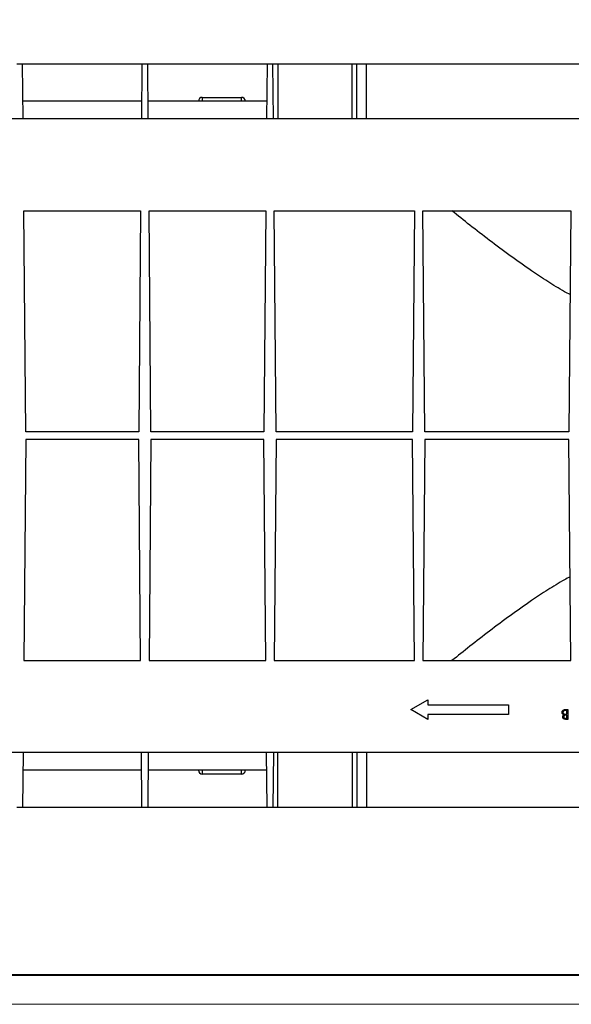
# Model space of a CAD drawing. Units: millimetres. Extents: x 39 to 962, y 48 to 752.
# Drawn here: x 239 to 333, y 48 to 216 of the extents above; entities that cross this region are included whole.
import ezdxf

# ---------------------------------------------------------------- set-up
doc = ezdxf.new("R2010")
doc.units = ezdxf.units.MM
doc.header["$PDSIZE"] = -1
doc.layers.add('FORMAT', color=7, linetype='Continuous')
doc.layers.add('ОСНОВНАЯ_НАДПИСЬ', color=7, linetype='Continuous')
doc.layers.add('OSN', color=5, linetype='Continuous', lineweight=40)
doc.styles.add('SLDTEXTSTYLE1', font='TXT', dxfattribs={"width": 0.7})
doc.dimstyles.new('SLDDIMSTYLE24', dxfattribs={"dimtxt": 5, "dimasz": 3.3, "dimexe": 0, "dimexo": 0.0625, "dimgap": 1.25, "dimtad": 1, "dimlfac": 3, "dimrnd": 1e-09, "dimzin": 12, "dimdsep": 46, "dimtxsty": 'SLDTEXTSTYLE1', "dimsah": 1, "dimcen": 0.09, "dimadec": 0, "dimazin": 3, "dimtfac": 1, "dimtofl": 0, "dimtmove": 0, "dimatfit": 3, "dimfxl": 1, "dimfrac": 2, "dimtolj": 1, "dimtzin": 12, "dimarcsym": 0})

# ---------------------------------------------------------------- blocks, each defined once
blk = doc.blocks.new('*D179')
at = {"layer": 'Defpoints', "color": 0, "transparency": 16777216}
for p in [(153.35, 218.6), (421.35, 208.6), (153.35, 171.93)]:
    blk.add_point(p, dxfattribs=at)
at = {"layer": 'FORMAT', "color": 0, "lineweight": -2, "transparency": 16777216}
for p, q in [((153.35, 171.99), (153.35, 218.6)), ((418.05, 218.6), (156.65, 218.6)), ((421.35, 208.66), (421.35, 218.6))]:
    blk.add_line(p, q, dxfattribs=at)
at = {"layer": 'FORMAT', "color": 0, "transparency": 16777216}
for points in [[(156.65, 219.15), (156.65, 218.05), (153.35, 218.6)], [(418.05, 219.15), (418.05, 218.05), (421.35, 218.6)]]:
    blk.add_solid(points, dxfattribs=at)
at = {"layer": 'FORMAT', "color": 0, "transparency": 16777216, "insert": (278.71, 224.85), "char_height": 5, "attachment_point": 2, "style": 'SLDTEXTSTYLE1'}
blk.add_mtext('\\A1;804', dxfattribs=at)

msp = doc.modelspace()

# ---------------------------------------------------------------- linework, layer by layer
at = {"color": 7, "linetype": 'Continuous', "lineweight": 30}
for p, q in [((239.18, 208.5959), (238.18, 208.5959)), ((239.2614, 199.2626), (239.18, 208.5959)), ((259.5133, 208.5959), (239.18, 208.5959)), ((259.5133, 208.5959), (259.4319, 199.2626)), ((260.5133, 208.5959), (259.5133, 208.5959)), ((260.5948, 199.2626), (260.5133, 208.5959)), ((280.8466, 208.5959), (260.5133, 208.5959)), ((280.8466, 208.5959), (280.7652, 199.2626)), ((281.8466, 208.5959), (280.8466, 208.5959)), ((281.9281, 199.2626), (281.8466, 208.5959)), ((282.68, 208.5959), (281.8466, 208.5959)), ((282.68, 208.5959), (282.68, 199.2626)), ((295.3582, 208.5959), (282.68, 208.5959)), ((295.3582, 199.2626), (295.3582, 208.5959)), ((296.1471, 208.5959), (295.3582, 208.5959)), ((296.1471, 199.2626), (296.1471, 208.5959)), ((297.8081, 208.5959), (296.1471, 208.5959)), ((297.8081, 199.2626), (297.8081, 208.5959)), ((395.5518, 208.5959), (297.8081, 208.5959)), ((259.458, 202.2626), (239.2352, 202.2626)), ((280.7914, 202.2626), (260.5686, 202.2626)), ((269.8066, 202.9292), (269.8066, 202.2626)), ((269.8066, 202.9292), (276.4733, 202.9292)), ((276.4733, 202.2626), (276.4733, 202.9292)), ((412.5948, 199.2626), (88.7652, 199.2626)), ((239.3981, 183.5959), (259.2951, 183.5959)), ((239.7269, 145.9292), (239.3981, 183.5959)), ((259.2951, 183.5959), (258.9664, 145.9292)), ((261.0602, 145.9292), (260.7315, 183.5959)), ((260.7315, 183.5959), (280.6285, 183.5959)), ((280.6285, 183.5959), (280.2998, 145.9292)), ((282.3935, 145.9292), (282.0648, 183.5959)), ((282.0648, 183.5959), (305.9618, 183.5959)), ((305.9618, 183.5959), (305.6331, 145.9292)), ((307.3981, 183.5959), (332.6285, 183.5959)), ((307.7269, 145.9292), (307.3981, 183.5959)), ((332.6285, 183.5959), (332.2998, 145.9292)), ((239.7269, 144.5959), (239.3981, 106.9292)), ((258.9664, 145.9292), (239.7269, 145.9292)), ((258.9664, 144.5959), (239.7269, 144.5959)), ((259.2951, 106.9292), (258.9664, 144.5959)), ((261.0602, 144.5959), (260.7315, 106.9292)), ((280.2998, 145.9292), (261.0602, 145.9292)), ((280.2998, 144.5959), (261.0602, 144.5959)), ((280.6285, 106.9292), (280.2998, 144.5959)), ((282.3935, 144.5959), (282.0648, 106.9292)), ((305.6331, 145.9292), (282.3935, 145.9292)), ((305.6331, 144.5959), (282.3935, 144.5959)), ((305.9618, 106.9292), (305.6331, 144.5959)), ((307.7269, 144.5959), (307.3981, 106.9292)), ((332.2998, 145.9292), (307.7269, 145.9292)), ((332.2998, 144.5959), (307.7269, 144.5959)), ((332.6285, 106.9292), (332.2998, 144.5959)), ((239.3981, 106.9292), (259.2951, 106.9292)), ((260.7315, 106.9292), (280.6285, 106.9292)), ((282.0648, 106.9292), (305.9618, 106.9292)), ((307.3981, 106.9292), (332.6285, 106.9292)), ((305.3466, 98.5959), (308.2334, 100.2626)), ((308.2334, 100.2626), (308.2334, 99.4292)), ((308.2334, 99.4292), (322.0133, 99.4292)), ((322.0133, 99.4292), (322.0133, 97.7626)), ((308.2334, 96.9292), (305.3466, 98.5959)), ((308.2334, 97.7626), (308.2334, 96.9292)), ((322.0133, 97.7626), (308.2334, 97.7626)), ((331.6587, 98.5959), (332.1095, 98.5959)), ((331.9599, 98.425), (331.7469, 98.425)), ((331.9599, 97.6344), (331.8594, 97.6344)), ((331.8607, 97.8053), (331.9599, 97.8053)), ((331.9599, 97.8053), (331.9599, 98.425)), ((331.9599, 97.1002), (331.9599, 97.6344)), ((332.1095, 98.5959), (332.1095, 96.9292)), ((331.7569, 97.1002), (331.9599, 97.1002)), ((332.1095, 96.9292), (331.7843, 96.9292)), ((412.5948, 91.2626), (88.7652, 91.2626)), ((239.2614, 91.2626), (239.18, 81.9292)), ((259.5133, 81.9292), (259.4319, 91.2626)), ((260.5948, 91.2626), (260.5133, 81.9292)), ((280.8466, 81.9292), (280.7652, 91.2626)), ((281.9281, 91.2626), (281.8466, 81.9292)), ((282.68, 81.9292), (282.68, 91.2626)), ((295.3582, 91.2626), (295.3582, 81.9292)), ((296.1471, 91.2626), (296.1471, 81.9292)), ((297.8081, 91.2626), (297.8081, 81.9292)), ((259.458, 88.2626), (239.2352, 88.2626)), ((280.7914, 88.2626), (260.5686, 88.2626)), ((269.8066, 88.2626), (269.8066, 87.5959)), ((276.4733, 87.5959), (269.8066, 87.5959)), ((276.4733, 87.5959), (276.4733, 88.2626)), ((239.18, 81.9292), (238.18, 81.9292)), ((259.5133, 81.9292), (239.18, 81.9292)), ((260.5133, 81.9292), (259.5133, 81.9292)), ((280.8466, 81.9292), (260.5133, 81.9292)), ((281.8466, 81.9292), (280.8466, 81.9292)), ((282.68, 81.9292), (281.8466, 81.9292)), ((295.3582, 81.9292), (282.68, 81.9292)), ((296.1471, 81.9292), (295.3582, 81.9292)), ((297.8081, 81.9292), (296.1471, 81.9292)), ((395.5518, 81.9292), (297.8081, 81.9292))]:
    msp.add_line(p, q, dxfattribs=at)
for centre, start, end in [((269.8066, 202.2626), 90, 180), ((276.4733, 202.2626), 0, 90), ((269.8066, 88.2626), 180, 270), ((276.4733, 88.2626), 270, 0)]:
    msp.add_arc(centre, 0.6667, start, end, dxfattribs=at)
for points, knots in [([(332.5038, 169.3081), (332.1854, 169.4746), (330.8636, 170.1657), (328.6772, 171.5405), (325.5671, 173.5902), (322.2413, 175.941), (318.7385, 178.5548), (315.4241, 181.1341), (313.3697, 182.7849), (312.3605, 183.5959)], [0, 0, 0, 0, 0.04060095, 0.16856621, 0.29622008, 0.47312225, 0.65068474, 0.82840352, 1, 1, 1, 1]), ([(332.5038, 121.217), (332.1854, 121.0506), (330.8636, 120.3594), (328.6772, 118.9846), (325.5671, 116.9349), (322.2413, 114.5841), (318.7385, 111.9704), (315.4241, 109.391), (313.3697, 107.7402), (312.3605, 106.9292)], [0, 0, 0, 0, 0.04060095, 0.16856621, 0.29622008, 0.47312225, 0.65068474, 0.82840352, 1, 1, 1, 1]), ([(331.1266, 98.1228), (331.127, 98.1391), (331.1279, 98.1711), (331.1347, 98.2181), (331.1461, 98.2631), (331.1619, 98.3062), (331.1824, 98.3473), (331.2072, 98.3867), (331.2369, 98.4238), (331.2704, 98.4591), (331.3078, 98.4914), (331.349, 98.5192), (331.3929, 98.5432), (331.4402, 98.5624), (331.4905, 98.5775), (331.5439, 98.588), (331.6002, 98.595), (331.6389, 98.5956), (331.6587, 98.5959)], [0, 0, 0, 0, 0.06115765, 0.12032938, 0.17817259, 0.23522501, 0.29267037, 0.35059373, 0.40986154, 0.47112215, 0.53343254, 0.59517138, 0.65751548, 0.72130717, 0.78683168, 0.8546924, 0.92548119, 1, 1, 1, 1]), ([(331.4474, 97.6968), (331.4285, 97.7041), (331.3922, 97.718), (331.3423, 97.7426), (331.2993, 97.7693), (331.2626, 97.798), (331.2319, 97.8299), (331.2045, 97.864), (331.1813, 97.9016), (331.1614, 97.9418), (331.1457, 97.9844), (331.1348, 98.0291), (331.1279, 98.0754), (331.127, 98.1069), (331.1266, 98.1228)], [0, 0, 0, 0, 0.106016694, 0.202836198, 0.290681458, 0.370209817, 0.445933517, 0.521735449, 0.598600052, 0.676421489, 0.755777181, 0.835526689, 0.916678114, 1, 1, 1, 1]), ([(331.2548, 97.3422), (331.2553, 97.3606), (331.2563, 97.3968), (331.2661, 97.4495), (331.281, 97.4999), (331.3025, 97.5474), (331.3299, 97.5916), (331.3632, 97.6318), (331.4027, 97.6671), (331.4323, 97.6868), (331.4474, 97.6968)], [0, 0, 0, 0, 0.13054452, 0.2565323, 0.37949417, 0.5025423, 0.62530606, 0.74759612, 0.87179026, 1, 1, 1, 1]), ([(331.7843, 96.9292), (331.7684, 96.9293), (331.7375, 96.9295), (331.6926, 96.932), (331.6506, 96.9354), (331.6115, 96.941), (331.575, 96.9469), (331.5415, 96.9555), (331.5108, 96.965), (331.4739, 96.9796), (331.432, 97.0023), (331.387, 97.0359), (331.3479, 97.0763), (331.3146, 97.1223), (331.2879, 97.1729), (331.2689, 97.227), (331.2566, 97.2837), (331.2554, 97.3226), (331.2548, 97.3422)], [0, 0, 0, 0, 0.06258011, 0.12129582, 0.17664065, 0.22831406, 0.27672951, 0.32183426, 0.36404432, 0.40312884, 0.47772442, 0.55053784, 0.62325653, 0.69783028, 0.77299227, 0.84731526, 0.92283559, 1, 1, 1, 1]), ([(331.7469, 98.425), (331.7316, 98.4248), (331.7023, 98.4244), (331.6598, 98.4235), (331.6207, 98.4201), (331.5845, 98.4168), (331.5515, 98.4115), (331.5213, 98.4063), (331.4947, 98.3987), (331.4635, 98.3883), (331.4287, 98.3716), (331.3906, 98.3471), (331.3571, 98.3172), (331.3286, 98.2828), (331.305, 98.2458), (331.2886, 98.2061), (331.278, 98.165), (331.2768, 98.1369), (331.2761, 98.1228)], [0, 0, 0, 0, 0.072510135, 0.139753726, 0.201854762, 0.259305639, 0.31229586, 0.360767417, 0.404676291, 0.443838176, 0.516988586, 0.587739263, 0.658584881, 0.72959634, 0.799492757, 0.866621713, 0.933109276, 1, 1, 1, 1]), ([(331.2761, 98.1228), (331.2763, 98.114), (331.2765, 98.0965), (331.2805, 98.0709), (331.286, 98.0459), (331.2942, 98.0219), (331.304, 97.9986), (331.3171, 97.9766), (331.3317, 97.9551), (331.3545, 97.9275), (331.388, 97.8961), (331.4356, 97.8658), (331.4895, 97.8409), (331.5287, 97.8304), (331.5489, 97.825)], [0, 0, 0, 0, 0.06027952, 0.11958672, 0.17748017, 0.2353485, 0.29271737, 0.35078629, 0.41000521, 0.47121786, 0.59529882, 0.72261509, 0.85671013, 1, 1, 1, 1]), ([(331.8594, 97.6344), (331.8447, 97.6342), (331.8163, 97.6338), (331.7751, 97.6327), (331.7369, 97.6298), (331.7017, 97.6268), (331.6696, 97.6221), (331.6406, 97.6163), (331.6144, 97.6103), (331.5841, 97.6), (331.5498, 97.585), (331.5135, 97.561), (331.4808, 97.5334), (331.4538, 97.5005), (331.4314, 97.465), (331.4163, 97.4267), (331.4057, 97.3867), (331.4048, 97.3592), (331.4043, 97.3452)], [0, 0, 0, 0, 0.072286513, 0.139672274, 0.202794114, 0.260548306, 0.313670311, 0.362209164, 0.406167876, 0.445993385, 0.519270636, 0.589742558, 0.659231206, 0.729199292, 0.798037689, 0.864842528, 0.931377538, 1, 1, 1, 1]), ([(331.4043, 97.3452), (331.4046, 97.336), (331.405, 97.3178), (331.4093, 97.2914), (331.4152, 97.2662), (331.425, 97.243), (331.4366, 97.2209), (331.4514, 97.2007), (331.4686, 97.1817), (331.4885, 97.1646), (331.5112, 97.1491), (331.5374, 97.1362), (331.5664, 97.1247), (331.5987, 97.116), (331.6338, 97.1085), (331.6721, 97.1037), (331.7134, 97.1007), (331.7421, 97.1003), (331.7569, 97.1002)], [0, 0, 0, 0, 0.0569633, 0.11173973, 0.16477705, 0.21582333, 0.26643044, 0.31798966, 0.36991217, 0.4233731, 0.47965169, 0.5388203, 0.60285214, 0.67121429, 0.74475572, 0.82357735, 0.90880409, 1, 1, 1, 1]), ([(331.5489, 97.825), (331.557, 97.8233), (331.5746, 97.8198), (331.6033, 97.816), (331.6361, 97.8126), (331.673, 97.8102), (331.714, 97.8076), (331.7592, 97.8066), (331.8086, 97.8054), (331.8429, 97.8053), (331.8607, 97.8053)], [0, 0, 0, 0, 0.07930657, 0.171953, 0.2770568, 0.39579515, 0.52617682, 0.67134442, 0.82928508, 1, 1, 1, 1])]:
    msp.add_open_spline(points, degree=3, knots=knots, dxfattribs=at)
at = {"layer": 'OSN', "lineweight": 40}
for p, q in [((47.3701, 53.3652), (443.3701, 53.3652)), ((59.3701, 53.3652), (628.3701, 53.3652))]:
    msp.add_line(p, q, dxfattribs=at)
at = {"layer": 'ОСНОВНАЯ_НАДПИСЬ', "lineweight": 0}
msp.add_line((39.3701, 48.3652), (633.3701, 48.3652), dxfattribs=at)

# ---------------------------------------------------------------- dimensions: what is measured, and where the dimension line sits
at = {"layer": 'FORMAT'}
dim = msp.add_linear_dim(base=(153.3466, 218.5959), p1=(421.3466, 208.5959), p2=(153.3466, 171.9292), dimstyle='SLDDIMSTYLE24', dxfattribs=at)
dim.commit()
dim.dimension.update_dxf_attribs({"geometry": '*D179', "text_midpoint": (278.7148, 218.5959), "dimtype": 160})

doc.saveas('drawing.dxf')
